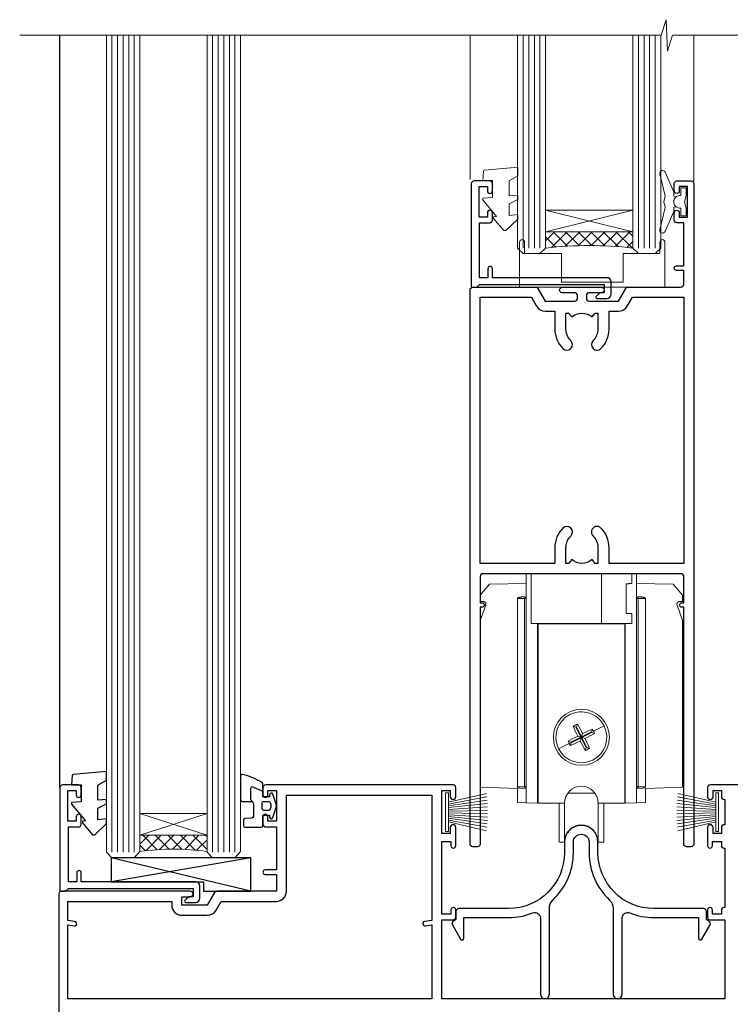
# Model space of a CAD drawing. Units: millimetres. Extents: x -4 to 326903, y -1165 to 1146.
# Drawn here: x 7351 to 7478, y -560 to -384 of the extents above; entities that cross this region are included whole.
import ezdxf

# ---------------------------------------------------------------- set-up
doc = ezdxf.new("R2010")
doc.units = ezdxf.units.MM
doc.layers.add('Aluminium Systems Ltd Joinery Detail', color=7, linetype='Continuous')
doc.layers.add('DIE', color=7, linetype='Continuous')
doc.layers.add('HARDWARE', color=8, linetype='Continuous', lineweight=5)

# ---------------------------------------------------------------- blocks, each defined once
blk = doc.blocks.new('C438-21617')
at = {"flags": 128}
blk.add_lwpolyline([(1.499999967791013, 3.699999993124436), (1.499999967791013, 13.49999999312371), (3.299999967819844, 13.49999999312337, 0.4142135623720295), (3.799999967820185, 13.99999999312189), (3.799999967819844, 15.29999999312662, 0.9999999999999999), (2.899999967825664, 15.29999999312662), (2.899999967825664, 14.49999999312371), (1.399999967825664, 14.49999999312371), (1.399999967825664, 19.99999999312371), (2.899999967825664, 19.99999999312371), (2.899999967825664, 19.19999999312807, 0.9999999999999999), (3.799999967819844, 19.19999999312807), (3.799999967819844, 20.49999999312371, 0.414213562373095), (3.299999967819844, 20.99999999312371), (0.4999999678196616, 20.99999999312371, 0.414213562373095), (-3.218033839402779e-08, 20.49999999312371), (-3.218033839402779e-08, 2.199999993124436, 0.4142135623724291), (0.1999999678199345, 1.999999993123708), (0.9999999678196616, 1.999999993123708), (1.499999967819662, 2.499999993123708), (23.79999996782121, 2.499999993123708), (23.79999996782121, 0.9999999931237085), (23.01714196782072, 0.9999999931237085), (22.35856332405942, 0.3414213493592229, 0.6681786379198802), (22.49998468029557, -6.876291536173085e-09), (24.24998996782128, -6.876291536173085e-09, 0.414213562373095), (24.99998996782128, 0.7499999931237085), (24.99998996782128, 2.949999993124436, 0.414213562373095), (24.24998996782128, 3.699999993124436), (3.799999967823425, 3.699999993124436), (3.799999967823481, 5.299999993122867, 0.9999999999999999), (2.999999967824209, 5.299999993122867), (2.999999967824266, 3.699999993124436)], format="xyb", close=True, dxfattribs=at)
blk = doc.blocks.new('CO112-Comp')
blk.add_lwpolyline([(-2.40000000000007, 2.549999999999727), (-4.173214521477782, 3.376863510916451, 0.5486187866266629), (-4.600000000000001, 3.104971174805428), (-4.600000000000115, 1.174264068711523, 0.1989123673796485), (-4.512132034356092, 0.9621320343555908), (-4.187867965644138, 0.6378679656437498, -0.1989123673796545), (-4.100000000000229, 0.4257359312878179), (-4.100000000000001, -1.867621053448261, -0.3888787318529966), (-4.373853277175705, -2.166479462875827), (-5.62614672282448, -2.27604094277774, 0.3888787318529857), (-5.900000000000297, -2.574899352205307), (-5.900000000000183, -3.500000000000227, 0.414213562373095), (-5.600000000000229, -3.800000000000182), (-2.700000000000138, -3.800000000000182, 0.4142135623730795), (-2.40000000000007, -3.500000000000227), (-2.40000000000007, -1.650000000000205), (-1.200000000000252, -1.650000000000205), (-1.200000000000252, -2.000000000000227, 0.8512240770329532), (-0.6153026492116638, -2.094590794763576), (-0.07651324605726728, -0.4729539738173116, 0.1617773616314338), (-0.07651324605726728, 0.4729539738173116), (-0.6153026492115501, 2.094590794763576, 0.8512240770330307), (-1.200000000000138, 1.999999999999773), (-1.200000000000138, 1.64999999999975), (-2.40000000000007, 1.64999999999975), (-2.40000000000007, 3.899999999999864, 0.2573433522284663), (-2.539810225881284, 4.153651801230905, 0.08655377045350035), (-6.035137328684941, 5.592904137679353, 0.4795836626625757), (-6.399999999999956, 5.299999999999727), (-6.400000000000183, 1.099999999999682, 0.4142135623730932), (-6.100000000000229, 0.7999999999997272), (-4.350000000000229, 0.7999999999997272)], format="xyb")
blk.add_lwpolyline([(-1.333387482443846, 0.7499999999997726), (-2.299999999999819, 0.7499999999997726, 0.414213562373095), (-2.599999999999887, 0.4499999999998181), (-2.600000000000001, -0.4500000000002728, 0.4142135623731504), (-2.300000000000046, -0.7500000000002274), (-1.33338748244396, -0.7500000000002274, 0.3230919796660772), (-1.04869013165544, -0.5445907947637352), (-0.9306052984229392, -0.1891815895269247, 0.1617773616314338), (-0.9306052984228255, 0.1891815895269247), (-1.048690131655213, 0.5445907947632804, 0.3230919796661059)], format="xyb", close=True)
blk = doc.blocks.new('EL272')
for p, q in [((25, 6), (0, 1.700000000000003)), ((25, 0), (0, 6))]:
    blk.add_line(p, q)
blk.add_lwpolyline([(16.5, 0), (25, 0), (25, 6), (0, 6), (0, 1.700000000000003), (16.5, 1.700000000000003)], close=True)
blk = doc.blocks.new('DY445')
blk.add_lwpolyline([(4.749999978884219, 8.84397432038677), (6.249999978884219, 9.781278348250755), (6.249999978884226, 11.28127834825076), (0.3278039087574705, 10.7631533289369, 0.3639702342661976), (0.1459961176886502, 10.58134553786808), (-2.111577046548518e-08, 8.912602035332263), (1.749999978884219, 8.912602035332256), (1.749999978884226, 5.912602035332263), (-2.111577046548518e-08, 5.759496874161904), (-2.111577046548518e-08, 5.459496874161893), (2.488722065170698, 2.493553386861443), (1.949999978884229, 2.446421311520339), (1.949999978884229, 2.146421311520335), (3.751061303803276, 7.065573015552218e-09), (4.1545633216341, 7.065573015552218e-09), (6.249999978884219, 2.022622564681807), (6.249999978884205, 2.822622564681811), (4.749999978884226, 2.691389569392932), (4.749999978884219, 4.774702138350111), (6.249999978884212, 5.506301021198897), (6.249999978884212, 6.306301021198916), (4.749999978884219, 6.175068025910026)], format="xyb", close=True)
blk = doc.blocks.new('A734-21693')
at = {"flags": 128}
blk.add_lwpolyline([(123.4999991187484, 69.00001088551505), (116.5000001187487, 69.00001088551596, 0.414213562373095), (116.0000001187487, 68.50001088551596), (116.0000001187487, 66.90001488551513, 0.9999999999999999), (116.9999981187481, 66.90001488551513), (116.9999981187481, 68.00001288551482), (118.4999951187489, 68.00001288551482), (118.4999951187471, 66.90001488551513, 0.414213562373095), (118.9999941187485, 66.40001588551365), (119.0999996187511, 66.40001588551365), (119.0999996187512, 61.90002488551488), (118.9999951187489, 61.90002488551488, 0.414213562373095), (118.4999951187493, 61.40002488551511), (118.4999951187489, 60.30002788551553), (116.9999981187481, 60.30002788551553), (116.9999981187481, 61.40002488551488, 0.9999999999999999), (115.9999981187481, 61.40002488551488), (115.9999981187478, 58.15138373993193, 1.00150764311086), (116.899996076142, 58.1500278855159), (116.8999960761427, 58.9000278855159), (118.4999931187409, 58.9000278855159), (118.4999931187402, 58.1500278855159, 0.4146548769781904), (118.9506710467176, 57.70002839616808), (119.0999996187493, 57.70002839616808), (119.0999996187493, 47.10001777818394), (118.9506710467148, 47.10001777818394, 0.4146548769781905), (118.4999931187402, 46.65001828883612), (118.4999931187391, 45.90001828883885), (116.8999960761427, 45.90001828883885), (116.8999960761424, 46.65001828883885, 1.001507643108853), (115.9999981187474, 46.64866243441736), (115.9999981187481, 45.40001828883885, 0.414213562373095), (116.4999981187481, 44.90001828883885), (119.1000007973071, 44.90001828883885), (119.1000007973071, 30.80001088546067), (68.50000011875198, 30.80001088546067), (68.50000011875238, 44.90001828878792), (70.5000001187542, 44.9000182887861, 0.4142135623752261), (71.00000011875602, 45.40001828878792), (71.00000011874806, 46.64866243436643, 1.001507643108839), (70.10000216135211, 46.65001828878974), (70.10000216136143, 45.9000182887861), (68.50000011875056, 45.9000182887861), (68.50000011875056, 58.90002788546497), (70.10000216135597, 58.90002788546497), (70.10000216135165, 58.15002788546406, 1.001507643109849), (71.00000011874852, 58.151383739881), (71.00000011874874, 61.40002488546395, 0.9999999999999999), (70.00000011874874, 61.40002488546395), (70.00000011874874, 60.30002788546278), (68.50000011874874, 60.30002788546278), (68.50000011874874, 68.00001288546207), (70.00000011874874, 68.00001288546207), (70.00000011874897, 66.90001588546363, 0.9999999999990904), (71.00000011874852, 66.90001588546454), (71.00000011874874, 68.50001088545412, 0.414213562373095), (70.50000011874874, 69.00001088545412), (37.00000011883242, 69.00001088545412, 0.414213562373095), (36.50000011883242, 68.50001088545412), (36.50000011883242, 67.20001088545848, 0.9999999999999999), (37.4000001188266, 67.20001088545848), (37.4000001188266, 68.00001088545412), (38.9000001188266, 68.00001088545412), (38.9000001188266, 62.50001088545412), (37.4000001188266, 62.50001088545412), (37.4000001188266, 63.30001088545703, 0.9999999999999999), (36.50000011883242, 63.30001088545703), (36.50000011883236, 62.00001088545412, 0.414213562373095), (37.00000011883242, 61.50001088545406), (38.9000001188266, 61.50001088545412), (38.9000001188266, 53.80001088545703), (36.90000011883387, 53.80001088545703, 0.9999999999999999), (36.90000011883387, 53.00001088545412), (38.9000001188266, 53.00001088545412), (38.9000001188266, 50.00001088545412), (28.28867552745362, 50.0000108854542, 0.2679491924316727), (27.85566282556238, 49.75001088545417), (26.55662471988182, 47.50001088545412), (22.00000039285953, 47.50001088545412), (22.00000039285953, 49.00001088545412), (23.50000039285953, 49.00001088545412, 0.9999999999999999), (23.50000039285953, 50.00001088545412), (0.5000001187469252, 50.00001088545412, 0.414213562373095), (1.187469251817674e-07, 49.50001088545412), (1.187523821499781e-07, 0.5000001601129895, 0.4142135623730784)], format="xyb", dxfattribs=at)
blk.add_lwpolyline([(40.70000011882638, 67.20001088545422), (66.70000011874987, 67.2000108854541), (66.70000011874987, 44.80002908656655), (65.43591680575088, 44.59486237922698, 1.004500192607286), (65.56762646851172, 43.8057871851766), (66.70000011874612, 44.00002908657092), (66.70000011875737, 30.80001088545981), (1.600000118747005, 30.80001088545981), (1.600000118747062, 44.00002908657092), (2.732373768985212, 43.80578718517694, 1.004500192607335), (2.864083431746053, 44.5948623792271), (1.600000118747062, 44.80002908656655), (1.600000118747062, 48.20001088545411), (20.20000039285918, 48.20001088545411), (20.20000039285918, 47.50001088545417, 0.4142135623731283), (22.00000039285925, 45.70001088545411), (26.55662471988154, 45.70001088545411, 0.2679491924307707), (28.11547044669231, 46.60001088545215), (29.03923087739969, 48.20001088545411), (38.90000011882631, 48.20001088545411, 0.414213562373095), (40.70000011882638, 50.00001088545417)], format="xyb", close=True, dxfattribs=at)
blk = doc.blocks.new('PB69750-4B')
for p, q in [((-1.750000000000014, 0.5), (-3.322276449314941, 7.321139697068929)), ((-1.431818181818187, 0.5), (-2.721879321754528, 7.380097546926656)), ((-1.113636363636374, 0.5), (-2.119293789530161, 7.427384292916386)), ((-0.7954545454545467, 0.5), (-1.515002302965286, 7.462919719820221)), ((-0.4772727272727337, 0.5), (-0.9094902062915224, 7.486643546856435)), ((-0.1590909090909065, 0.5), (-0.3032449143314011, 7.498515529937265)), ((0.1590909090909207, 0.5), (0.3032449143314011, 7.498515529937265)), ((0.4772727272727337, 0.5), (0.9094902062915367, 7.486643546856435)), ((0.795454545454561, 0.5), (1.515002302965286, 7.462919719820221)), ((1.113636363636374, 0.5), (2.119293789530161, 7.427384292916386)), ((1.431818181818201, 0.5), (2.721879321754528, 7.380097546926656)), ((1.750000000000014, 0.5), (3.322276449314955, 7.321139697068929))]:
    blk.add_line(p, q)
blk.add_lwpolyline([(-3.450000000000003, 0), (3.450000000000003, 0), (3.450000000000003, 0.5), (-3.450000000000003, 0.5)], close=True)
blk = doc.blocks.new('SH270B')
blk.add_blockref('PB69750-4B', (0, 0))
blk = doc.blocks.new('A813-22391')
at = {"flags": 128}
for points in [[(37.700000025257, 48.79999990559705), (2.300000025254633, 48.79999990559705, 0.414213562373095), (1.800000025254633, 48.29999990559705), (1.800000025254462, 43.59999990559703), (2.150000025240502, 43.59999990559706, -0.9999999999909049), (2.150000025247778, 42.79999990560142), (1.800000025254576, 42.79999990559415), (1.800000025254633, 0.4999999056109132, -0.414213562373095), (1.300000025254633, -9.438908676884239e-08), (0.5000000252535415, -9.438908676884239e-08, -0.414213562373095), (2.525354148019687e-08, 0.4999999056109132), (2.525445097489865e-08, 99.49999990559613, -0.414213562373095), (0.500000025254451, 99.99999990559613), (11.7080125921417, 99.99999990559613, -0.2679491924307754), (12.14102529403374, 99.74999990559678), (13.44006339971531, 97.49999990559431), (18.70000022399984, 97.49999990559431, 0.414213562373095), (19.20000022399984, 97.99999990559431), (19.20000022399984, 98.49999990561295, 0.414213562373095), (18.70000022399984, 98.99999990561295), (16.50000022399547, 98.99999990561295, -0.9999999999999999), (16.50000022399547, 99.9999999055984), (23.49999982650985, 99.99999990559476, -0.9999999999999999), (23.49999982650985, 98.99999990559476), (21.30000022400662, 98.99999990559385, 0.4142135623727288), (20.80000022400651, 98.49999990559431), (20.80000022400651, 97.99999990559454, 0.4142135623732615), (21.3000002240056, 97.49999990559431), (26.55993665079092, 97.49999990559431), (27.85897475647249, 99.74999990559658, -0.2679491924308032), (28.29198745836453, 99.99999990559613), (37.70000002526336, 99.99999990559613, 0.414213562373095), (38.20000002526336, 100.4999999055961), (38.20000002526336, 102.9999999055966), (36.90000002521498, 102.9999999055966, -0.9999999999999999), (36.90000002521498, 103.7999999055995), (38.20000002526336, 103.7999999055995), (38.20000002526245, 111.4999999055966), (37.00000002521352, 111.4999999055966, -0.414213562373095), (36.50000002521352, 111.9999999055966), (36.50000002521352, 113.2999999055995, -0.9999999999999999), (37.40000002521498, 113.2999999055995), (37.40000002521498, 112.4999999055966), (38.90000002521498, 112.4999999055966), (38.90000002521498, 117.9999999055966), (37.40000002521498, 117.9999999055966), (37.40000002521498, 117.1999999056009, -0.9999999999999999), (36.50000002521352, 117.1999999056009), (36.5000000252499, 118.4999999055966, -0.414213562373095), (37.0000000252499, 118.9999999055966), (39.5000000252499, 118.999999905597, -0.414213562373095), (40.0000000252499, 118.499999905597), (40.0000000252499, 0.4999999056109132, -0.414213562373095), (39.5000000252499, -9.438908676884239e-08), (38.70000002525063, -9.438908676884239e-08, -0.414213562373095), (38.20000002525063, 0.4999999056109132), (38.20000002525086, 42.79999990559415), (37.8500000252339, 42.79999990560142, -0.9999999999909049), (37.85000002524117, 43.59999990559706), (38.20000002525063, 43.59999990559703), (38.20000002525063, 48.29999990559705, 0.414213562373095)], [(24.85000002521298, 50.59999990559744), (24.85000002521298, 53.50000074390718, 0.2010392773484069), (23.40129872651102, 56.95740831961311, 1), (21.99870132391385, 55.53167323684769, -0.2010392773484085), (22.85000002521298, 53.50000074390721), (22.85000002521298, 50.65000074390704), (22.39143397406639, 50.65000074390704), (21.83194471281837, 51.31677408101754, -0.3639702342660321), (18.16805533760686, 51.31677408101751), (17.60856607635884, 50.65000074390704), (17.15000002521316, 50.65000074390704), (17.15000002521316, 53.50000074390718, -0.201039277348407), (18.00129872651138, 55.53167323684769, 0.9999999999999999), (16.59870132391421, 56.95740831961317, 0.2010392773484081), (15.15000002521316, 53.50000074390712), (15.15000002521316, 50.59999990559788), (1.800000025213706, 50.5999999055966), (1.800000025213706, 98.19999990559657), (10.95745724215573, 98.19999990559566), (11.88121767286481, 96.5999999055912, 0.267949192430764), (13.44006339967615, 95.69999990559316), (15.15000002521316, 95.69999990559316), (15.15000002521316, 92.49999906728598, 0.2010392773484069), (16.59870132391512, 89.04259149158005, 0.9999999999999997), (18.00129872651138, 90.46832657434547, -0.2010392773484118), (17.15000002521316, 92.49999906728598), (17.15000002521316, 95.34999906728612), (17.60856607635884, 95.34999906728612), (18.16805533760686, 94.68322573017562, -0.3639702342660414), (21.83194471281837, 94.68322573017562), (22.39143397406639, 95.34999906728612), (22.85000002521298, 95.34999906728612), (22.85000002521298, 92.49999906728598, -0.201039277348412), (21.99870132391385, 90.46832657434547, 0.9999999999999997), (23.40129872651102, 89.04259149158005, 0.2010392773484095), (24.85000002521298, 92.49999906728598), (24.85000002521298, 95.6999999055931), (26.5599366507509, 95.69999990559316, 0.2679491924308261), (28.11878237756224, 96.59999990559143), (29.04254280827041, 98.1999999055952), (38.20000002522244, 98.19999990559407), (38.20000002522244, 50.59999990559911)]]:
    blk.add_lwpolyline(points, format="xyb", close=True, dxfattribs=at)
blk = doc.blocks.new('MG001B')
blk.add_lwpolyline([(-12.0999999999998, 2.049999999999955), (-12.0999999999998, 0), (-5.499999999999886, 0), (-5.499999999999886, -5.100000000000023), (5.500000000000114, -5.100000000000023), (5.499999999999886, 0), (12.09999999999991, 0), (12.10000000000002, 2.049999999999955, -1.000000000000016), (13, 2.049999999999955), (13.00000000000011, -6), (-12.99999999999989, -6), (-12.99999999999977, 2.049999999999955, -1.000000000000016)], format="xyb", close=True)
blk = doc.blocks.new('DY221-Comp')
blk.add_lwpolyline([(-1.819871826604867, -0.8847475032962393), (-2.101763809019758, -0.960280232338846, 0.3394542588633712), (-2.25, -1.153465397595937), (-2.25, -1.799999999999272, -0.1052493344124674), (-2.267337635714284, -1.881452198702391), (-3.793344089284801, -5.303630496753613, -0.9133919180647162), (-4.735844364970035, -4.981867646145474), (-3.771331644651582, -1.015104479072761, 0.1257362244887155), (-3.772484225381049, -0.9160877285103197), (-4.004079121606992, -0.05176380945886194, -0.1316524975874038), (-4.004079121606992, 0.05176380858210905), (-3.772484225381049, 0.9160877285103197, 0.1257362244887155), (-3.771331644651582, 1.015104479072761), (-4.735844364970035, 4.981867646145474, -0.913391918064716), (-3.793344089284801, 5.303630496753613), (-2.267337635714284, 1.881452198702391, -0.1052493344124674), (-2.25, 1.799999999999272), (-2.25, 1.153465397595937, 0.3394542588633712), (-2.101763809019758, 0.960280232338846), (-1.819871826604867, 0.8847475032962393)], format="xyb")
blk.add_lwpolyline([(0, 1.125), (-0.3014428414844588, 0), (0, -1.125), (0, -2.5), (-1, -2.5), (-1, -1.11803398875054, -0.447213595499958), (-2.25, 0, -0.4472135954999584), (-1, 1.11803398875054), (-1, 2.5), (0, 2.5)], format="xyb", close=True)
blk = doc.blocks.new('A$C539B46DB')
at = {"rotation": 180}
blk.add_blockref('DY221-Comp', (0.1499960000078318, 0), dxfattribs=at)
blk = doc.blocks.new('A839-22459')
at = {"flags": 128}
blk.add_lwpolyline([(17.39986943134474, 16.17667993479324, -0.2073521461482148), (18.0322414896212, 17.63599272272374, 0.2073521461479777), (21.69999942764364, 26.10000689272363), (21.69999942764341, 28.00000103604123, -0.9999999999999999), (24.49999942764382, 28.00000103604123), (24.49999942764341, 26.10000689272363, 0.2073521461479362), (28.16775736566134, 17.6359927227138, -0.2073521461479363), (28.80012942393998, 16.17667993478142), (28.80012942394203, 0.7999999999996135, 0.9999999999999999), (30.40012942394216, 0.7999999999996135), (30.40012942394216, 14.40936012069631, -0.5311560114663301), (31.77313497979523, 15.33718922958608, 0.09585352178741723), (36.09999942764327, 14.50000689272781), (44.10009242393548, 14.50000689272787), (44.10009242393566, 10.79380288076703, 0.767326987978957), (44.65990004507088, 10.6438028807674), (46.13301155716815, 13.19530686493377, 0.4142135623727438), (45.94999885527599, 13.87831956682606), (45.50009242393602, 14.13807316606966), (45.50009242393651, 15.60000689272323, 0.4142135623728286), (45.00009242393693, 16.10000689272272), (36.09999942764327, 16.10000689272369, -0.414213562373095), (26.09999942764327, 26.10000689272363), (26.09999942764327, 28.00000103604123, 0.9999999999999999), (20.09999942764327, 28.00000103604123), (20.09999942764317, 26.10000689272363, -0.414213562373095), (10.09999942764418, 16.10000689272363), (1.199906431338807, 16.10000689272272, 0.4142135623728286), (0.6999064313393468, 15.60000689272323), (0.69990643133983, 14.13807316606966), (0.2499999999998614, 13.87831956682606, 0.4142135623727369), (0.06698729810770132, 13.19530686493378), (1.54009881020497, 10.6438028807674, 0.767326987978967), (2.099906431340195, 10.79380288076703), (2.099906431340376, 14.50000689272787), (10.09999942765237, 14.50000689272781, 0.09585352178741723), (14.42686387549717, 15.33718922960413, -0.5311560114663301), (15.79986943134438, 14.40936012071222), (15.79986943134529, 0.7999999999996135, 0.9999999999999999), (17.39986943134452, 0.7999999999996135)], format="xyb", close=True, dxfattribs=at)
blk = doc.blocks.new('DR210')
at = {"color": 0, "linetype": 'Continuous', "lineweight": 0, "extrusion": (0, 1, 0)}
for p, q in [((-9.850000000000016, -0.08484153898349689), (-9.000000000000014, -0.0551588849155138)), ((-9.850000000000016, -0.08484153898349689), (-9.850000000000016, -1.765000000000001)), ((-9, -0.01499999999999346), (3.600000000000001, -0.01499999999998636)), ((-8.999999999999993, -8.914999999999992), (-9, -0.01499999999999346)), ((9, -0.01499999999999346), (3.600000000000001, -0.01499999999999346)), ((3.600000000000001, -8.914999999999992), (3.600000000000001, -0.01499999999999346)), ((9.000000000000007, -1.771659972905248), (9.000000000000007, -0.01499999999999346)), ((9.850000000000001, -0.08484153898348978), (9, -0.05515888491550669)), ((9.850000000000001, -0.08484153898348268), (9.850000000000001, -1.764999999999993)), ((-16.42523319526054, -1.879771122341438), (-18.07646609021441, -3.839064825497971)), ((-9.850000000000016, -1.765000000000001), (-16.42523319526052, -1.879771122341445)), ((-9.850000000000016, -1.765000000000001), (-9.850000000000016, -4.474548171425631)), ((7.997794106726609, -1.824183358156091), (7.997794106726609, -7.105816641843894)), ((9.850000000000023, -1.764999999999993), (16.42523319526048, -1.879771122341438)), ((9.850000000000001, -1.764999999999993), (9.850000000000001, -4.474548171425617)), ((16.4252331952605, -1.879771122341403), (18.07646609021437, -3.839064825497942)), ((-18.10000000000002, -4.886989318399337), (-18.10000000000002, -3.903508111008009)), ((-18.00000000000001, -4.986989318399345), (-17.58044765857275, -4.986989318399345)), ((-11.45, -38.10103166435236), (-11.45000000000002, -4.428968335647667)), ((-10.14476427806883, -4.474548171425617), (-11.45000000000002, -4.42896833564766)), ((-10.25291426586291, -4.170771462780365), (-10.13953015098927, -4.174730923319892)), ((-10.14476427806882, -38.05545182857441), (-10.14476427806883, -4.474548171425631)), ((-9.850000000000016, -4.474548171425624), (-10.14476427806883, -4.474548171425624)), ((-9.850000000000001, -38.05545182857441), (-9.850000000000016, -4.474548171425639)), ((9.850000000000001, -4.474548171425617), (9.850000000000023, -38.05545182857439)), ((9.850000000000009, -4.474548171425617), (10.14476427806881, -4.47454817142561)), ((10.13953015098924, -4.174730923319892), (10.25291426586254, -4.17077146278038)), ((11.45, -4.42896833564766), (10.14476427806881, -4.47454817142561)), ((10.14476427806881, -4.474548171425617), (10.14476427806884, -38.05545182857439)), ((11.45000000000002, -38.10103166435233), (11.45, -4.428968335647653)), ((17.99999999999994, -4.986989318399317), (17.58044765857269, -4.986989318399324)), ((18.1, -4.886989318399316), (18.1, -3.903508111007987)), ((-17.10997341885853, -5.656264212477986), (-18.09409484794285, -8.391482471836525)), ((17.10997341885854, -5.656264212477957), (18.09409484794285, -8.391482471836504)), ((-18.1, -38.07223969760251), (-18.10000000000002, -8.425337450652258)), ((9.000000000000007, -8.914999999999992), (9.000000000000007, -7.158340027094738)), ((18.10000000000003, -38.07223969760249), (18.1, -8.425337450652236)), ((-8.999999999999993, -8.914999999999992), (3.600000000000001, -8.914999999999992)), ((-7.850000000000001, -41.015), (-7.850000000000016, -8.915)), ((7.749999999999986, -9), (-7.750000000000014, -9.000000000000007)), ((-7.750000000000014, -9), (-7.75, -41)), ((9.000000000000007, -8.914999999999992), (3.600000000000001, -8.914999999999992)), ((7.749999999999986, -9), (7.75, -41)), ((7.850000000000001, -8.914999999999992), (7.850000000000016, -41.01499999999999)), ((-7.750000000000014, -17.475), (-7.850000000000009, -17.475)), ((7.749999999999993, -17.47499999999999), (7.850000000000009, -17.47499999999999)), ((-7.850000000000009, -17.675), (-7.750000000000014, -17.675)), ((-7.750000000000014, -17.975), (-7.850000000000009, -17.975)), ((7.749999999999993, -17.67499999999999), (7.850000000000009, -17.67499999999999)), ((7.850000000000009, -17.97499999999999), (7.749999999999993, -17.97499999999999)), ((-7.850000000000009, -21.075), (-7.750000000000014, -21.075)), ((7.749999999999993, -21.07499999999999), (7.850000000000009, -21.07499999999999)), ((-7.750000000000014, -21.375), (-7.850000000000009, -21.375)), ((-7.750000000000014, -21.575), (-7.850000000000009, -21.575)), ((7.850000000000009, -21.37499999999999), (7.749999999999993, -21.37499999999999)), ((7.749999999999993, -21.57499999999999), (7.850000000000009, -21.57499999999999)), ((-0.9743290909815912, -27.43494678771886), (-1.469241808727311, -27.27012739504114)), ((-0.8684747204918537, -27.38198313690382), (-0.9743290909815912, -27.43494678771886)), ((-0.9743290909815912, -27.43494678771886), (-0.07940901065239103, -29.22355464016265)), ((-0.8684747204918537, -27.38198313690382), (-0.7036553278141398, -26.8870704191581)), ((0.02644535983733931, -29.17059098934762), (-0.8684747204918537, -27.38198313690382)), ((1.815053212281136, -28.27567090901842), (1.97987260495885, -27.78075819127269)), ((4.0690828643096, -27.21405681725108), (2.173282755842308, -28.16260995204783)), ((-0.07940901065239103, -29.22355464016265), (-1.86801686309618, -30.11847472049185)), ((-1.81505321228115, -30.22432909098158), (-0.02644535983735352, -29.32940901065238)), ((-0.07940901065239103, -29.22355464016265), (-0.6633088611382263, -29.02910011254404)), ((-0.02644535983735352, -29.32940901065238), (-0.220899887455964, -29.91330886113822)), ((-0.02644535983735352, -29.32940901065238), (0.8684747204918395, -31.11801686309617)), ((1.815053212281128, -28.27567090901842), (0.02644535983733931, -29.17059098934761)), ((0.02644535983733931, -29.17059098934762), (0.2208998874559498, -28.58669113886178)), ((0.07940901065237682, -29.27644535983734), (1.868016863096166, -28.38152527950815)), ((0.07940901065237682, -29.27644535983734), (0.6633088611382121, -29.47089988745596)), ((0.9743290909815769, -31.06505321228113), (0.07940901065237682, -29.27644535983734)), ((1.868016863096166, -28.38152527950815), (1.815053212281128, -28.27567090901842)), ((1.868016863096166, -28.38152527950815), (2.362929580841886, -28.54634467218587)), ((-4.069082864309614, -31.28594318274892), (-2.173282755842322, -30.33739004795216)), ((-1.86801686309618, -30.11847472049185), (-2.3629295808419, -29.95365532781413)), ((-1.815053212281143, -30.22432909098158), (-1.979872604958864, -30.7192418087273)), ((-1.86801686309618, -30.11847472049185), (-1.81505321228115, -30.22432909098158)), ((0.8684747204918466, -31.11801686309617), (0.7036553278141255, -31.61292958084189)), ((0.8684747204918395, -31.11801686309617), (0.9743290909815769, -31.06505321228114)), ((0.9743290909815769, -31.06505321228113), (1.469241808727297, -31.22987260495885)), ((-11.45000000000002, -38.40103169220332), (-18.00348994967025, -38.1721787803044)), ((-11.45, -38.10103166435236), (-10.14476427806882, -38.05545182857441)), ((-11.45, -40.88928522982971), (-11.45, -38.40103169220331)), ((-10.25291426586269, -38.35922853721962), (-10.13953015098925, -38.3552690766801)), ((-9.850000000000001, -38.05545182857441), (-10.14476427806882, -38.05545182857441)), ((-9.850000000000001, -40.9451584610165), (-9.850000000000001, -38.0554518285744)), ((9.850000000000023, -40.94515846101649), (9.850000000000016, -38.05545182857439)), ((9.850000000000016, -38.05545182857438), (10.14476427806884, -38.05545182857438)), ((10.13953015098929, -38.35526907668014), (10.25291426586268, -38.35922853721966)), ((10.14476427806884, -38.0554518285744), (11.45000000000002, -38.10103166435235)), ((18.00348994967026, -38.17217878030439), (11.45000000000002, -38.40103169220332)), ((11.45000000000002, -40.88928522982969), (11.45000000000002, -38.40103169220334)), ((-9.850000000000001, -40.94515846101649), (-11.45000000000002, -40.8892852298297)), ((-9.850000000000001, -40.94515846101653), (-7.850000000000001, -41.01500000000003)), ((-3, -41), (-7.75, -41)), ((7.75, -41), (3, -41)), ((9.849999999999987, -40.9451584610165), (7.850000000000023, -41.015)), ((11.45000000000008, -40.88928522982968), (9.85000000000003, -40.94515846101648))]:
    blk.add_line(p, q, dxfattribs=at)
at = {"color": 0, "linetype": 'Continuous', "lineweight": 0, "extrusion": (-2.220446049250313e-16, 0, -1)}
for centre, radius, start, end in [((7.105427357601002e-15, -29.25), 5.000000000000001, 0, 180), ((7.105427357601002e-15, -29.24999999999999), 4.549999999999998, 63.41916082779831, 153.4191608277984), ((7.105427357601002e-15, -29.25), 4.55, 333.4191608277983, 63.41916082779831), ((7.105427357601002e-15, -29.25), 4.550000000000001, 153.4191608277984, 243.4191608277983), ((7.105427357601002e-15, -29.25), 5.000000000000001, 180, 0), ((7.105427357601002e-15, -29.25), 4.550000000000001, 243.4191608277983, 333.4191608277983), ((0, -41), 3.000000000000001, 0, 180)]:
    blk.add_arc(centre, radius, start, end, dxfattribs=at)
for centre, major_axis, ratio, start_param, end_param in [((-10.15000000000001, -4.474548171425624), (0.01046984901074833, 0.2998172481057253), 0.01744177813808782, 7.178145381698035e-11, 1.570187246628132), ((-0.9982633766121651, -29.74947557815247), (-3.385664495296433, 6.766666918234526), 0.1736481776668772, -1.570796326794899, -1.514195682833616), ((-0.9982633766125559, -29.7494755781527), (-3.385664495296371, 6.766666918234309), 0.1736481776668222, -1.627396970756179, -1.570796326794895), ((0.7364113498207914, -28.88154064014842), (-3.402935955806117, 6.801186056389771), 0.173648177666938, -1.895753291770243, -1.635846204528534)]:
    blk.add_ellipse(centre, major_axis=major_axis, ratio=ratio, start_param=start_param, end_param=end_param, dxfattribs=at)
at = {"color": 0, "linetype": 'Continuous', "lineweight": 0}
blk.add_ellipse((10.15000000000001, -4.474548171425603), major_axis=(-0.01046984901075209, 0.2998172481057111), ratio=0.01744177813810804, start_param=1.526258474493942e-10, end_param=1.570187246709048, dxfattribs=at)
at = {"color": 0, "linetype": 'Continuous', "lineweight": 0, "extrusion": (-2.220446049250312e-16, -3.697785493223493e-32, -0.9999999999999999)}
blk.add_ellipse((-0.4994755781522002, -28.25173662338844), major_axis=(6.766666918234944, 3.385664495296658), ratio=0.1736481776669535, start_param=-1.627396970756176, end_param=-1.514195682833617, dxfattribs=at)
at = {"color": 0, "linetype": 'Continuous', "lineweight": 0, "extrusion": (-2.220446049250312e-16, -8.628166150854817e-32, -0.9999999999999999)}
blk.add_ellipse((0.7364113498207558, -28.88154064014843), major_axis=(-3.402935955806142, 6.801186056389779), ratio=0.1736481776669335, start_param=-1.50574644906126, end_param=-1.245839361819552, dxfattribs=at)
at = {"color": 0, "linetype": 'Continuous', "lineweight": 0, "extrusion": (-2.220446049250313e-16, -1.232595164407831e-32, -0.9999999999999999)}
blk.add_ellipse((-0.7364113498207061, -29.61845935985153), major_axis=(3.402935955806114, -6.801186056389724), ratio=0.1736481776669253, start_param=-1.895753291770244, end_param=-1.635846204528533, dxfattribs=at)
at = {"color": 0, "linetype": 'Continuous', "lineweight": 0, "extrusion": (-2.220446049250313e-16, -1.355854680848614e-31, -1)}
blk.add_ellipse((0.3684593598515704, -29.98641134982074), major_axis=(6.801186056389707, 3.402935955806101), ratio=0.1736481776669334, start_param=-1.50574644906126, end_param=-1.245839361819548, dxfattribs=at)
at = {"color": 0, "linetype": 'Continuous', "lineweight": 0, "extrusion": (-2.220446049250313e-16, -1.232595164407831e-32, -1)}
blk.add_ellipse((0.9982633766128046, -28.75052442184714), major_axis=(3.385664495295996, -6.766666918233553), ratio=0.1736481776668014, start_param=-1.627396970756183, end_param=-1.570796326794892, dxfattribs=at)
at = {"color": 0, "linetype": 'Continuous', "lineweight": 0, "extrusion": (-2.220446049250313e-16, 1.232595164407831e-32, -0.9999999999999999)}
blk.add_ellipse((0.3684593598515562, -29.98641134982076), major_axis=(6.801186056389767, 3.402935955806117), ratio=0.1736481776669332, start_param=-1.895753291770243, end_param=-1.635846204528534, dxfattribs=at)
at = {"color": 0, "linetype": 'Continuous', "lineweight": 0, "extrusion": (-2.220446049250313e-16, 4.930380657631324e-32, -1)}
blk.add_ellipse((-0.3684593598515491, -28.51358865017924), major_axis=(-6.801186056389663, -3.40293595580607), ratio=0.1736481776669341, start_param=-1.895753291770244, end_param=-1.635846204528531, dxfattribs=at)
at = {"color": 0, "linetype": 'Continuous', "lineweight": 0, "extrusion": (-2.220446049250313e-16, 1.232595164407831e-32, -1)}
for centre, major_axis, ratio, start_param, end_param in [((-0.7364113498207914, -29.61845935985158), (3.402935955806141, -6.801186056389769), 0.173648177666936, -1.505746449061259, -1.24583936181955), ((0.998263376611682, -28.75052442184779), (3.385664495295823, -6.766666918233243), 0.1736481776669814, -1.570796326794902, -1.514195682833608)]:
    blk.add_ellipse(centre, major_axis=major_axis, ratio=ratio, start_param=start_param, end_param=end_param, dxfattribs=at)
at = {"color": 0, "linetype": 'Continuous', "lineweight": 0, "extrusion": (-2.220446049250313e-16, -2.465190328815662e-32, -1)}
blk.add_ellipse((-0.3684593598516201, -28.51358865017917), major_axis=(-6.801186056389709, -3.40293595580612), ratio=0.1736481776669447, start_param=-1.50574644906126, end_param=-1.245839361819549, dxfattribs=at)
at = {"color": 0, "linetype": 'Continuous', "lineweight": 0, "extrusion": (-2.220446049250313e-16, 2.465190328815662e-32, -1)}
blk.add_ellipse((0.4994755781521789, -30.24826337661155), major_axis=(-6.766666918234924, -3.385664495296654), ratio=0.1736481776669563, start_param=-1.627396970756176, end_param=-1.514195682833617, dxfattribs=at)
at = {"color": 0, "linetype": 'Continuous', "lineweight": 0, "extrusion": (-2.220446049250313e-16, 1.540743955509789e-33, -1)}
for centre, major_axis, ratio, start_param, end_param in [((-10.15000000000001, -38.05545182857441), (0.01046984901075262, -0.2998172481057314), 0.01744177813809687, -1.570187246556328, 1.745270594710746e-13), ((10.15000000000001, -38.05545182857439), (-0.01046984901074833, -0.2998172481057311), 0.017441778138095, 3.146186445112402e-13, 1.570187246556643)]:
    blk.add_ellipse(centre, major_axis=major_axis, ratio=ratio, start_param=start_param, end_param=end_param, dxfattribs=at)
at = {"color": 0, "linetype": 'Continuous', "lineweight": 0}
for points, weights in [([(9.000000000000021, -1.771659972905255), (9.000000000000107, -1.771659972905248), (8.643901490856514, -1.790322304975469), (7.997794106726602, -1.824183358156091)], [0.9072031580302378, 0.9072031580302311, 0.9381354386868185, 1]), ([(-18.0764660902144, -3.839064825497985), (-18.09182466832417, -3.857288763182304), (-18.10000000000002, -3.879675406036149), (-18.10000000000002, -3.903508111008009)], [1, 0.9595496435194193, 0.9595496435194193, 1]), ([(-18.10000000000002, -4.886989318399337), (-18.10000000000002, -4.945567962162038), (-18.05857864376271, -4.986989318399338), (-18.00000000000001, -4.986989318399338)], [1, 0.8047378541243649, 0.8047378541243649, 1]), ([(-17.58044765857275, -4.986989318399345), (-17.2875544397593, -4.986989318399331), (-17.08044765857275, -5.194096099585884), (-17.08044765857275, -5.486989318399338)], [1, 0.8047378541243635, 0.8047378541243635, 1]), ([(-11.45000000000002, -4.428968335647667), (-11.45000000000022, -4.253210227224358), (-10.954239281596, -4.14628065356716), (-10.25291426586291, -4.170771462780358)], [1, 0.8048813938510098, 0.8048813938510098, 1]), ([(-10.13953015098927, -4.174730923319885), (-9.968724145192702, -4.180695600476128), (-9.850000000000016, -4.303638051802018), (-9.850000000000016, -4.474548171425631)], [1, 0.812893200225767, 0.812893200225767, 1]), ([(9.850000000000001, -4.474548171425617), (9.850000000000001, -4.303638051802032), (9.968724145192674, -4.180695600476135), (10.13953015098925, -4.174730923319892)], [1, 0.8128932002257891, 0.8128932002257891, 1]), ([(10.25291426586254, -4.170771462780372), (10.95423928159567, -4.146280653567146), (11.44999999999991, -4.253210227224358), (11.45, -4.428968335647653)], [1, 0.8048813938510101, 0.8048813938510101, 1]), ([(17.08044765857274, -5.486989318399317), (17.08044765857274, -5.194096099585863), (17.28755443975928, -4.986989318399317), (17.58044765857274, -4.986989318399317)], [1, 0.8047378541243649, 0.8047378541243649, 1]), ([(18.00000000000001, -4.986989318399317), (18.05857864376269, -4.986989318399317), (18.1, -4.945567962162009), (18.1, -4.886989318399316)], [1, 0.8047378541243649, 0.8047378541243649, 1]), ([(18.1, -3.903508111007987), (18.1, -3.879675406036135), (18.09182466832416, -3.857288763182289), (18.07646609021439, -3.839064825497964)], [1, 0.9595496435194338, 0.9595496435194338, 1]), ([(-17.08044765857275, -5.486989318399338), (-17.08044765857275, -5.544839815983735), (-17.09038814515655, -5.601829874741753), (-17.10997341885854, -5.656264212477979)], [1, 0.9900843396648249, 0.9900843396648249, 1]), ([(17.10997341885854, -5.656264212477964), (17.09038814515655, -5.601829874741739), (17.08044765857274, -5.544839815983728), (17.08044765857274, -5.486989318399317)], [1, 0.9900843396648235, 0.9900843396648235, 1]), ([(-18.09409484794286, -8.391482471836518), (-18.09801190268325, -8.402369339383768), (-18.10000000000002, -8.41376735113537), (-18.10000000000002, -8.425337450652258)], [1, 0.9900843396648196, 0.9900843396648196, 1]), ([(7.997794106726609, -7.105816641843894), (8.643901490856514, -7.139677695024517), (9.000000000000107, -7.158340027094745), (9.000000000000021, -7.158340027094738)], [1, 0.9381354386868191, 0.907203158030232, 0.9072031580302387]), ([(18.1, -8.425337450652236), (18.1, -8.413767351135363), (18.09801190268325, -8.40236933938376), (18.09409484794285, -8.391482471836504)], [1, 0.9900843396648327, 0.9900843396648327, 1]), ([(-18.1, -38.07223969760251), (-18.1, -38.12920973747705), (-18.06042528493577, -38.17019055458567), (-18.00348994967025, -38.17217878030441)], [1, 0.81289320022576, 0.81289320022576, 1]), ([(-10.25291426586269, -38.35922853721965), (-10.95423928159572, -38.38371934643283), (-11.44999999999995, -38.27678977277566), (-11.45, -38.10103166435236)], [1, 0.8048813938510313, 0.8048813938510313, 1]), ([(-9.850000000000001, -38.05545182857441), (-9.85, -38.22636194819802), (-9.968724145192695, -38.34930439952391), (-10.13953015098925, -38.3552690766801)], [1, 0.8128932002257667, 0.8128932002257667, 1]), ([(10.13953015098927, -38.35526907668014), (9.968724145192716, -38.3493043995239), (9.850000000000021, -38.226361948198), (9.850000000000016, -38.05545182857439)], [1, 0.8128932002257487, 0.8128932002257487, 1]), ([(11.45000000000002, -38.10103166435233), (11.45000000000007, -38.27678977277566), (10.9542392815958, -38.38371934643285), (10.25291426586266, -38.35922853721964)], [1, 0.8048813938509864, 0.8048813938509864, 1]), ([(18.00348994967026, -38.17217878030439), (18.06042528493581, -38.17019055458563), (18.10000000000002, -38.12920973747701), (18.10000000000002, -38.07223969760249)], [1, 0.8128932002258727, 0.8128932002258727, 1])]:
    blk.add_rational_spline(points, weights, degree=3, dxfattribs=at)
at = {"layer": 'HARDWARE', "ltscale": 3, "extrusion": (0, 1, 0)}
for p, q in [((-3, -41), (-3, -48)), ((3, -41), (3, -48))]:
    blk.add_line(p, q, dxfattribs=at)
at = {"layer": 'HARDWARE', "ltscale": 3}
blk.add_lwpolyline([(2.43669858620251, -39.25000000000182), (-2.43669858620251, -39.25000000000091)], dxfattribs=at)
blk.add_lwpolyline([(4, -41), (4, -48), (3, -48, 0.9999999999999999), (-3, -48), (-4, -48), (-4, -41)], format="xyb", dxfattribs=at)
blk = doc.blocks.new('AL40 DF Stacker Door Sill')
at = {"layer": 'Aluminium Systems Ltd Joinery Detail', "lineweight": 5}
h = blk.add_hatch(dxfattribs=at)
h.set_pattern_fill('NET', color=256, scale=0.5, angle=-45.00000000000003)
h.set_pattern_definition([(314.9999999999999, (-1112.023703601355, -79.96085978843712), (1.122532015133645, 1.122532015133644), []), (44.99999999999994, (-1112.023703601355, -79.96085978843712), (-1.122532015133644, 1.122532015133645), [])])
edge = h.paths.add_edge_path(flags=16)
edge.add_line((-156.5908801802784, 39.30601560587002), (-156.5908801802761, 39.2144335362018))
edge.add_arc((-167.1981387928206, 34.30601560582181), 11.68787841537862, 384.8319352716503, 385.3276199955537)
edge.add_line((-156.6337409466491, 39.30601560587002), (-156.5908801802784, 39.30601560587002))
edge = h.paths.add_edge_path()
edge.add_arc((-152.5109816001122, -4.072638900727725), 41.40080368300143, 441.65171969990297, 458.3175604671623, ccw=False)
edge.add_line((-146.4999999998931, 36.88947342029769), (-146.4999999998931, 39.80040511249445))
edge.add_line((-146.4999999998931, 39.80040511249445), (-158.4999999998937, 39.80040511247989))
edge.add_line((-158.4999999998936, 39.80040511247989), (-158.4999999998925, 36.89269039375699))
at = {"layer": 'HARDWARE', "lineweight": 9}
h = blk.add_hatch(dxfattribs=at)
h.set_pattern_fill('NET', color=8, scale=0.5, angle=-45.00000000000001)
h.set_pattern_definition([(315, (-922.2858330338419, -66.0046945341245), (1.122532015133644, 1.122532015133644), []), (44.99999999999999, (-922.2858330338419, -66.0046945341245), (-1.122532015133644, 1.122532015133644), [])])
edge = h.paths.add_edge_path()
edge.add_line((-70.25191739889915, 147.1580766258331), (-70.25191739890006, 147.0664945561685))
edge.add_arc((-59.64465878667097, 142.1580766259423), 11.68787841502796, 154.6723800044911, 155.1680647283945, ccw=False)
edge.add_line((-70.20905663252843, 147.1580766258331), (-70.25191739889915, 147.1580766258331))
edge = h.paths.add_edge_path()
edge.add_arc((-78.13152755280198, 75.97039381827119), 69.21399119591025, 83.53875409656524, 96.48486774155741)
edge.add_line((-85.94861107667448, 144.7415344402517), (-85.94861107667448, 147.6524661324448))
edge.add_line((-85.94861107667448, 147.6524661324448), (-70.34279757928535, 147.6524661324448))
edge.add_line((-70.34279757928444, 147.6524661324448), (-70.34279757928626, 144.7447514137231))
at = {"linetype": 'Continuous', "lineweight": 9}
for p, q in [((-99.46255357963373, 157.0044552540468), (-99.46255357963373, 182.7673525064178)), ((-59.45000340781617, 182.7673525064178), (-59.45000340781617, 156.5586453447169))]:
    blk.add_line(p, q, dxfattribs=at)
at = {"lineweight": 9, "ltscale": 3}
for p, q in [((-89.94861107667448, 144.7415344402517), (-89.94861107667448, 182.7673525064178)), ((-88.94861107667448, 144.7415344402517), (-88.94861107667448, 182.7673525064178)), ((-87.94861107667448, 144.7415344402517), (-87.94861107667448, 182.7673525064178)), ((-86.94861107667448, 144.7415344402517), (-86.94861107667448, 182.7673525064178)), ((-69.34279757928444, 144.7447514137231), (-69.34279757928626, 182.7673525064178)), ((-68.34279757928444, 144.7447514137231), (-68.34279757928626, 182.7673525064178)), ((-67.34279757928444, 144.7447514137231), (-67.34279757928626, 182.7673525064178)), ((-66.34279757928444, 144.7447514137231), (-66.34279757928626, 182.7673525064178))]:
    blk.add_line(p, q, dxfattribs=at)
at = {"lineweight": 9}
for points in [[(-90.94861107667448, 182.7673525064178), (-90.94861107667448, 144.7415344402517), (-89.94861107667448, 143.7415344402517), (-86.94867272874826, 143.7415344402517), (-85.94861107667448, 144.7415344402517), (-85.94861107667448, 182.7673525064178)], [(-70.34279757928626, 182.7673525064178), (-70.34279757928444, 144.7447514137231), (-69.34279757928444, 143.7447514137231), (-66.34285923135822, 143.7447514137231), (-65.34279757928444, 144.7447514137231), (-65.34279757928626, 182.7673525064178)]]:
    blk.add_lwpolyline(points, dxfattribs=at)
at = {"layer": 'Aluminium Systems Ltd Joinery Detail'}
blk.add_line((-172.7999999998888, 48.29999051998493), (-172.7999999998883, 182.7673525063701, 1), dxfattribs=at)
at = {"layer": 'Aluminium Systems Ltd Joinery Detail', "lineweight": 5, "ltscale": 3}
for p, q in [((-163.4999999998931, 36.79999051998584), (-163.4999999998927, 182.7673525063701, 1)), ((-162.4999999998931, 36.79999051998584), (-162.4999999998927, 182.7673525063701, 1)), ((-161.4999999998931, 36.79999051998584), (-161.4999999998927, 182.7673525063701, 1)), ((-160.4999999998931, 36.79999051998584), (-160.4999999998927, 182.7673525063701, 1)), ((-159.4999999998931, 36.79999051998584), (-159.4999999998927, 182.7673525063701, 1)), ((-145.4999999998931, 36.7999905199822), (-145.4999999998927, 182.7673525063701, 1)), ((-144.4999999998931, 36.7999905199822), (-144.4999999998927, 182.7673525063701, 1)), ((-143.4999999998931, 36.7999905199822), (-143.4999999998927, 182.7673525063701, 1)), ((-142.4999999998931, 36.7999905199822), (-142.4999999998927, 182.7673525063701, 1)), ((-141.4999999998931, 36.7999905199822), (-141.4999999998927, 182.7673525063701, 1))]:
    blk.add_line(p, q, dxfattribs=at)
at = {"layer": 'Aluminium Systems Ltd Joinery Detail', "lineweight": 5}
for p, q in [((-158.4999999998931, 43.67174608764526), (-146.4999999998931, 39.80040511247989)), ((-158.4999999998931, 39.80040511247989), (-146.4999999998931, 43.67174608764526))]:
    blk.add_line(p, q, dxfattribs=at)
at = {"layer": 'Aluminium Systems Ltd Joinery Detail', "linetype": 'Continuous', "lineweight": 5, "elevation": 1.000000000000003}
blk.add_lwpolyline([(17.0536122987844, 182.7673525063665), (-63.25763593682382, 182.7673525063665), (-64.12114126743722, 179.9047578914806), (-64.37114126743722, 185.5431873121097), (-65.27563933749002, 182.7673525063665), (-180.001767755117, 182.7673525063665)], dxfattribs=at)
at = {"layer": 'Aluminium Systems Ltd Joinery Detail', "lineweight": 5}
for points in [[(-158.4999999998927, 182.7673525063701), (-158.4999999998931, 36.8934545653965), (-159.5030760844879, 35.79999051998584), (-163.4999383478194, 35.79999051998584), (-164.4999999998931, 36.79999051998584), (-164.4999999998927, 182.7673525063701)], [(-140.4999999998927, 182.7673525063701), (-140.4999999998931, 36.89345456539286), (-141.5030760844879, 35.7999905199822), (-145.4999383478194, 35.7999905199822), (-146.4999999998931, 36.7999905199822), (-146.4999999998927, 182.7673525063701)]]:
    blk.add_lwpolyline(points, dxfattribs=at)
blk.add_lwpolyline([(-158.4999999998931, 39.80040511247989), (-146.4999999998931, 39.80040511247989), (-146.4999999998931, 43.67174608764526), (-158.4999999998931, 43.67174608764526)], close=True, dxfattribs=at)
blk.add_arc((-152.4888965839662, -4.522291881153251), 41.85045658126739, 81.77259702375868, 98.25812280930391, dxfattribs=at)
at = {"layer": 'HARDWARE', "color": 8, "lineweight": 9}
for p, q in [((-70.34279757928444, 151.5238071076084), (-85.94861107667448, 147.6524661324448)), ((-70.34279757928444, 147.6524661324448), (-85.94861107667448, 151.5238071076084))]:
    blk.add_line(p, q, dxfattribs=at)
at = {"layer": 'HARDWARE'}
blk.add_lwpolyline([(-61.16827995012564, 155.7447514137231), (-60.55000340781471, 155.7447514137231), (-60.55000340781471, 155.0878917662404)], dxfattribs=at)
at = {"layer": 'HARDWARE', "color": 8, "lineweight": 9}
blk.add_lwpolyline([(-70.34279757928444, 147.6524661324448), (-85.94861107667448, 147.6524661324448), (-85.94861107667448, 151.5238071076084), (-70.34279757928444, 151.5238071076084)], close=True, dxfattribs=at)
blk.add_arc((-78.13152755280926, 75.97039381781099), 69.21399119636963, 83.53875409668849, 96.48486774145128, dxfattribs=at)
blk.add_blockref('DR210', (-79.54861845589089, 86.55975131126229))
at = {"color": 0}
blk.add_blockref('A839-22459', (-102.678744196987, 10.60000160606285), dxfattribs=at)
at = {"layer": 'Aluminium Systems Ltd Joinery Detail'}
for name, p in [('DY445', (-170.7452048535365, 39.89563892800197)), ('CO112-Comp', (-134.099999999893, 45.04999051998584)), ('A734-21693', (-173.0000001187414, -20.20000927939691)), ('C438-21617', (-172.7999999677083, 27.79999052686162)), ('EL272', (-163.636005993201, 29.79999051998584))]:
    blk.add_blockref(name, p, dxfattribs=at)
at = {"layer": 'DIE'}
blk.add_blockref('A813-22391', (-99.45000338072823, 37.74475140566495), dxfattribs=at)
at = {"layer": 'DIE', "color": 6}
blk.add_blockref('C438-21617', (-99.24861104449401, 135.7447514205988), dxfattribs=at)
at = {"layer": 'HARDWARE'}
blk.add_blockref('DY445', (-97.18864329730268, 147.8836786244266), dxfattribs=at)
at = {"layer": 'HARDWARE', "xscale": -1}
blk.add_blockref('A$C539B46DB', (-60.63253651502482, 153.0042117142322), dxfattribs=at)
at = {"layer": 'HARDWARE', "color": 6}
blk.add_blockref('MG001B', (-77.60277039342391, 143.7447516037529), dxfattribs=at)
at = {"layer": 'HARDWARE', "color": 1, "xscale": -1, "rotation": 270}
blk.add_blockref('SH270B', (-103.822470225562, 43.95001110606552), dxfattribs=at)
at = {"layer": 'HARDWARE', "color": 1, "rotation": 90.00000000000001}
blk.add_blockref('SH270B', (-55.00000149999414, 43.95001110606552), dxfattribs=at)

msp = doc.modelspace()

# ---------------------------------------------------------------- block references
at = {"layer": 'Aluminium Systems Ltd Joinery Detail'}
msp.add_blockref('AL40 DF Stacker Door Sill', (7530.663841802861, -569.3606999220028), dxfattribs=at)

doc.saveas('drawing.dxf')
